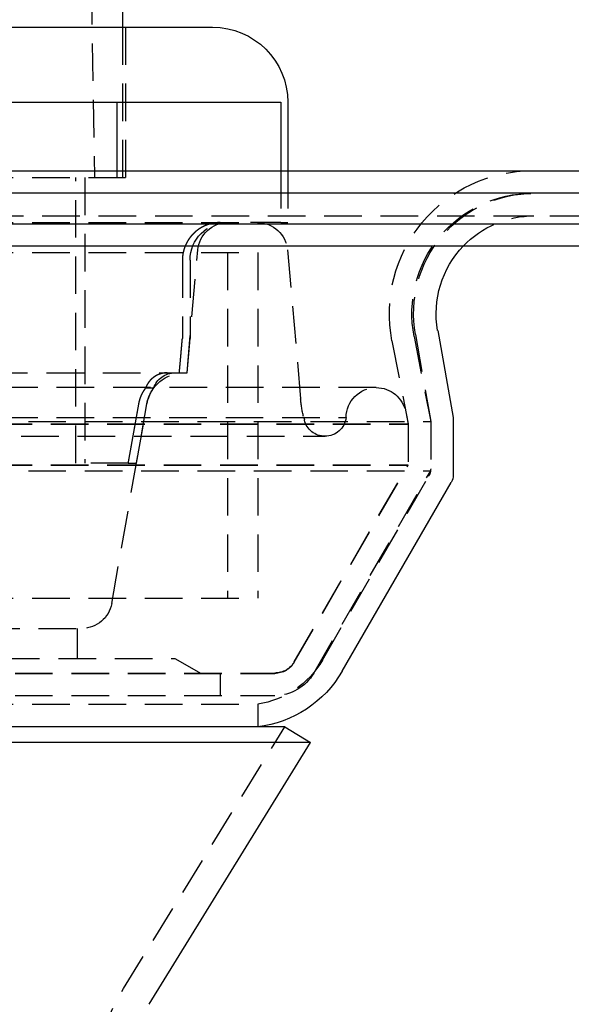
# Model space of a CAD drawing. Extents: x -250 to 250, y -550 to 528.
# Drawn here: x 44 to 81, y 323 to 388 of the extents above; entities that cross this region are included whole.
import ezdxf

# ---------------------------------------------------------------- set-up
doc = ezdxf.new("R2010")
doc.units = 0
doc.header["$LTSCALE"] = 10
doc.linetypes.add('VERDECKT', pattern=[0.375, 0.25, -0.125])
doc.layers.get('0').update_dxf_attribs({"linetype": 'CONTINUOUS'})
doc.layers.add('STEMPEL', color=3, linetype='CONTINUOUS')

# ---------------------------------------------------------------- blocks, each defined once
blk = doc.blocks.new('A$C3AD2FEC6')
at = {"color": 1, "linetype": 'VERDECKT', "extrusion": (0, 1, -2e-16)}
for p, q in [((46.9, 506.583), (49.15, 377.683)), ((51, 387.683), (51, 377.683)), ((51.2, 387.683), (51.2, 377.683)), ((50.648, 377.683), (50.648, 378.129)), ((61.545, 378.129), (61.545, 374.683)), ((62, 378.129), (62, 374.683)), ((7.5, 377.683), (50.446, 377.683)), ((47.917, 358.683), (47.917, 377.683)), ((48.5, 377.683), (48.5, 358.683)), ((50.446, 377.683), (50.648, 377.683)), ((50.648, 377.683), (51.2, 377.683)), ((-126.828, 375.129), (126.828, 375.129)), ((7.5, 374.683), (59.522, 374.683)), ((61.545, 374.683), (59.522, 374.683)), ((61.545, 374.683), (62, 374.683)), ((55.3, 364.683), (56.015, 372.857)), ((61.985, 372.857), (62.851, 362.958)), ((-60, 372.683), (60, 372.683)), ((-60, 372.683), (60, 372.683)), ((54.991, 372.183), (54.991, 366.968)), ((55.5, 372.183), (55.5, 366.968)), ((58, 372.683), (58, 349.683)), ((58, 372.683), (58, 349.683)), ((60, 372.683), (60, 349.683)), ((60, 372.683), (60, 349.683)), ((55.3, 364.683), (55.5, 366.968)), ((70.399, 367.103), (71.5, 361.436)), ((70.488, 367.24), (71.485, 361.584)), ((68.926, 366.816), (70, 361.292)), ((-55.3, 364.683), (55.3, 364.683)), ((54.789, 364.683), (55.3, 364.683)), ((67.878, 363.7), (-67.878, 363.7)), ((53.078, 363.659), (52.545, 363.659)), ((50.291, 349.336), (52.633, 362.617)), ((51.94, 358.683), (52.633, 362.617)), ((-65.878, 361.706), (65.878, 361.706)), ((63.046, 361.767), (63.1, 361.546)), ((69.841, 362.081), (70, 361.264)), ((-71.5, 361.436), (71.5, 361.436)), ((-70, 361.292), (70, 361.292)), ((-70, 361.264), (70, 361.264)), ((70, 361.292), (70, 358.567)), ((70, 361.264), (70, 358.539)), ((71.5, 361.436), (71.5, 358.165)), ((71.5, 361.41), (71.5, 358.299)), ((-64.474, 360.465), (64.474, 360.465)), ((-70, 358.567), (70, 358.567)), ((-70, 358.539), (70, 358.539)), ((51.395, 358.683), (47.917, 358.683)), ((51.395, 358.683), (51.94, 358.683)), ((62.433, 345.46), (70, 358.567)), ((62.433, 345.433), (70, 358.539)), ((-71.5, 358.165), (71.5, 358.165)), ((63.732, 344.71), (71.5, 358.165)), ((64.309, 345.576), (71.366, 357.799)), ((-60, 349.683), (60, 349.683)), ((-60, 349.683), (60, 349.683)), ((-48.322, 347.683), (48.322, 347.683)), ((48, 347.683), (48, 345.683)), ((-54.5, 345.683), (54.5, 345.683)), ((54.5, 345.683), (56.232, 344.683)), ((-61.134, 344.71), (61.134, 344.71)), ((-61.134, 344.683), (61.134, 344.683)), ((57.5, 344.71), (57.5, 343.21)), ((-61.134, 343.21), (61.134, 343.21)), ((-60, 342.642), (60, 342.642)), ((60, 342.642), (60, 341.129)), ((51.078, 323.717), (61.799, 341.129))]:
    blk.add_line(p, q, dxfattribs=at)
at = {"color": 3, "linetype": 'CONTINUOUS', "extrusion": (0, 1, -2e-16)}
for p, q in [((51, 391.683), (51, 387.683)), ((-57, 387.683), (57, 387.683)), ((7.5, 382.683), (61.545, 382.683)), ((50.648, 378.129), (50.648, 382.683)), ((61.545, 382.683), (61.545, 378.129)), ((62, 382.683), (62, 378.129)), ((-250, 378.129), (250, 378.129)), ((250, 376.629), (-250, 376.629)), ((-137.5, 374.601), (137.5, 374.601)), ((-137.214, 373.129), (137.214, 373.129)), ((71.965, 367.5), (72.985, 361.715)), ((73, 361.541), (73, 357.897)), ((65.608, 344.826), (72.866, 357.397)), ((61.799, 341.129), (-61.799, 341.129)), ((61.799, 341.129), (63.502, 340.08)), ((63.502, 340.08), (-63.502, 340.08)), ((52.781, 322.669), (63.502, 340.08))]:
    blk.add_line(p, q, dxfattribs=at)
at = {"color": 1}
for points in [[(57.513, 374.683, 0), (57.507, 374.683, 0), (57.5, 374.683, 0), (57.494, 374.683, 0), (57.487, 374.683, 0), (57.48, 374.683, 0), (57.474, 374.683, 0), (57.467, 374.682, 0), (57.461, 374.682, 0), (57.454, 374.682, 0), (57.448, 374.682, 0), (57.441, 374.682, 0), (57.434, 374.682, 0), (57.428, 374.681, 0), (57.421, 374.681, 0), (57.414, 374.681, 0), (57.408, 374.681, 0), (57.401, 374.68, 0), (57.394, 374.68, 0), (57.388, 374.68, 0), (57.381, 374.679, 0), (57.374, 374.679, 0), (57.367, 374.679, 0), (57.361, 374.678, 0), (57.354, 374.678, 0), (57.347, 374.677, 0), (57.34, 374.677, 0), (57.333, 374.676, 0), (57.327, 374.676, 0), (57.32, 374.675, 0), (57.313, 374.675, 0), (57.306, 374.674, 0), (57.299, 374.674, 0), (57.292, 374.673, 0), (57.285, 374.672, 0), (57.279, 374.672, 0), (57.272, 374.671, 0), (57.265, 374.671, 0), (57.258, 374.67, 0), (57.251, 374.669, 0), (57.244, 374.668, 0), (57.237, 374.668, 0), (57.23, 374.667, 0), (57.224, 374.666, 0), (57.217, 374.665, 0), (57.21, 374.665, 0), (57.203, 374.664, 0), (57.196, 374.663, 0), (57.189, 374.662, 0), (57.182, 374.661, 0), (57.175, 374.66, 0), (57.168, 374.659, 0), (57.161, 374.658, 0), (57.154, 374.657, 0), (57.147, 374.656, 0), (57.14, 374.655, 0), (57.133, 374.654, 0), (57.126, 374.653, 0), (57.119, 374.652, 0), (57.112, 374.651, 0), (57.105, 374.65, 0), (57.099, 374.649, 0), (57.092, 374.648, 0), (57.085, 374.646, 0), (57.078, 374.645, 0), (57.071, 374.644, 0), (57.064, 374.643, 0), (57.057, 374.642, 0), (57.05, 374.64, 0), (57.043, 374.639, 0), (57.036, 374.638, 0), (57.029, 374.636, 0), (57.022, 374.635, 0), (57.015, 374.634, 0), (57.008, 374.632, 0), (57.002, 374.631, 0), (56.995, 374.629, 0), (56.988, 374.628, 0), (56.981, 374.626, 0), (56.974, 374.625, 0), (56.967, 374.623, 0), (56.96, 374.622, 0), (56.953, 374.62, 0), (56.947, 374.619, 0), (56.94, 374.617, 0), (56.933, 374.616, 0), (56.926, 374.614, 0), (56.919, 374.612, 0), (56.912, 374.611, 0), (56.905, 374.609, 0), (56.899, 374.607, 0), (56.892, 374.606, 0), (56.885, 374.604, 0), (56.878, 374.602, 0), (56.871, 374.6, 0), (56.865, 374.599, 0), (56.858, 374.597, 0), (56.851, 374.595, 0), (56.844, 374.593, 0), (56.838, 374.591, 0), (56.831, 374.589, 0), (56.824, 374.588, 0), (56.818, 374.586, 0), (56.811, 374.584, 0), (56.804, 374.582, 0), (56.798, 374.58, 0), (56.791, 374.578, 0), (56.784, 374.576, 0), (56.778, 374.574, 0), (56.771, 374.572, 0), (56.764, 374.57, 0), (56.758, 374.568, 0), (56.751, 374.566, 0), (56.745, 374.564, 0), (56.738, 374.562, 0), (56.732, 374.56, 0), (56.725, 374.557, 0), (56.719, 374.555, 0), (56.712, 374.553, 0), (56.706, 374.551, 0), (56.699, 374.549, 0), (56.693, 374.547, 0), (56.686, 374.545, 0), (56.68, 374.542, 0), (56.674, 374.54, 0), (56.667, 374.538, 0), (56.661, 374.536, 0), (56.654, 374.533, 0), (56.648, 374.531, 0), (56.642, 374.529, 0), (56.636, 374.526, 0), (56.629, 374.524, 0), (56.623, 374.522, 0), (56.617, 374.52, 0), (56.611, 374.517, 0), (56.604, 374.515, 0), (56.598, 374.512, 0), (56.592, 374.51, 0), (56.586, 374.508, 0), (56.58, 374.505, 0), (56.574, 374.503, 0), (56.568, 374.5, 0), (56.562, 374.498, 0), (56.556, 374.496, 0), (56.55, 374.493, 0), (56.544, 374.491, 0), (56.538, 374.488, 0), (56.532, 374.486, 0), (56.526, 374.483, 0), (56.52, 374.481, 0), (56.514, 374.478, 0), (56.508, 374.475, 0), (56.502, 374.473, 0), (56.495, 374.47, 0), (56.489, 374.468, 0), (56.483, 374.465, 0), (56.477, 374.462, 0), (56.471, 374.459, 0), (56.465, 374.457, 0), (56.459, 374.454, 0), (56.453, 374.451, 0), (56.447, 374.448, 0), (56.441, 374.446, 0), (56.435, 374.443, 0), (56.429, 374.44, 0), (56.423, 374.437, 0), (56.417, 374.434, 0), (56.41, 374.431, 0), (56.404, 374.428, 0), (56.398, 374.425, 0), (56.392, 374.422, 0), (56.386, 374.419, 0), (56.38, 374.416, 0), (56.374, 374.413, 0), (56.368, 374.41, 0), (56.362, 374.407, 0), (56.355, 374.404, 0), (56.349, 374.401, 0), (56.343, 374.397, 0), (56.337, 374.394, 0), (56.331, 374.391, 0), (56.325, 374.388, 0), (56.319, 374.384, 0), (56.313, 374.381, 0), (56.307, 374.378, 0), (56.3, 374.375, 0), (56.294, 374.371, 0), (56.288, 374.368, 0), (56.282, 374.365, 0), (56.276, 374.361, 0), (56.27, 374.358, 0), (56.264, 374.354, 0), (56.258, 374.351, 0), (56.252, 374.348, 0), (56.246, 374.344, 0), (56.24, 374.341, 0), (56.234, 374.337, 0), (56.228, 374.333, 0), (56.222, 374.33, 0), (56.215, 374.326, 0), (56.209, 374.323, 0), (56.203, 374.319, 0), (56.197, 374.316, 0), (56.191, 374.312, 0), (56.185, 374.308, 0), (56.179, 374.305, 0), (56.173, 374.301, 0), (56.167, 374.297, 0), (56.161, 374.293, 0), (56.156, 374.29, 0), (56.15, 374.286, 0), (56.144, 374.282, 0), (56.138, 374.278, 0), (56.132, 374.274, 0), (56.126, 374.271, 0), (56.12, 374.267, 0), (56.114, 374.263, 0), (56.108, 374.259, 0), (56.102, 374.255, 0), (56.096, 374.251, 0), (56.091, 374.247, 0), (56.085, 374.243, 0), (56.079, 374.239, 0), (56.073, 374.235, 0), (56.067, 374.231, 0), (56.062, 374.227, 0), (56.056, 374.223, 0), (56.05, 374.219, 0), (56.044, 374.215, 0), (56.039, 374.211, 0), (56.033, 374.207, 0), (56.027, 374.203, 0), (56.022, 374.199, 0), (56.016, 374.194, 0), (56.01, 374.19, 0), (56.005, 374.186, 0), (55.999, 374.182, 0), (55.993, 374.178, 0), (55.988, 374.173, 0), (55.982, 374.169, 0), (55.977, 374.165, 0), (55.971, 374.161, 0), (55.965, 374.157, 0), (55.96, 374.152, 0), (55.954, 374.148, 0), (55.949, 374.144, 0), (55.944, 374.139, 0), (55.938, 374.135, 0), (55.933, 374.131, 0), (55.927, 374.126, 0), (55.922, 374.122, 0), (55.916, 374.118, 0), (55.911, 374.113, 0), (55.906, 374.109, 0), (55.9, 374.105, 0), (55.895, 374.1, 0), (55.89, 374.096, 0), (55.884, 374.091, 0), (55.879, 374.087, 0), (55.874, 374.082, 0), (55.869, 374.078, 0), (55.864, 374.074, 0), (55.858, 374.069, 0), (55.853, 374.065, 0), (55.848, 374.06, 0), (55.843, 374.056, 0), (55.838, 374.051, 0), (55.833, 374.047, 0), (55.828, 374.042, 0), (55.823, 374.038, 0), (55.818, 374.033, 0), (55.813, 374.029, 0), (55.808, 374.024, 0), (55.803, 374.02, 0), (55.798, 374.015, 0), (55.793, 374.011, 0), (55.788, 374.006, 0), (55.783, 374.002, 0), (55.778, 373.997, 0), (55.773, 373.993, 0), (55.769, 373.988, 0), (55.764, 373.984, 0), (55.759, 373.979, 0), (55.754, 373.974, 0), (55.749, 373.97, 0), (55.745, 373.965, 0), (55.74, 373.961, 0), (55.736, 373.956, 0), (55.731, 373.952, 0), (55.726, 373.947, 0), (55.722, 373.943, 0), (55.717, 373.938, 0), (55.713, 373.933, 0), (55.708, 373.929, 0), (55.703, 373.924, 0), (55.699, 373.919, 0), (55.694, 373.915, 0), (55.69, 373.91, 0), (55.685, 373.905, 0), (55.681, 373.9, 0), (55.676, 373.895, 0), (55.671, 373.891, 0), (55.667, 373.886, 0), (55.662, 373.881, 0), (55.658, 373.876, 0), (55.653, 373.871, 0), (55.649, 373.866, 0), (55.644, 373.861, 0), (55.64, 373.856, 0), (55.635, 373.851, 0), (55.63, 373.846, 0), (55.626, 373.841, 0), (55.621, 373.836, 0), (55.617, 373.831, 0), (55.612, 373.826, 0), (55.608, 373.821, 0), (55.603, 373.816, 0), (55.599, 373.81, 0), (55.595, 373.805, 0), (55.59, 373.8, 0), (55.586, 373.795, 0), (55.581, 373.79, 0), (55.577, 373.784, 0), (55.572, 373.779, 0), (55.568, 373.774, 0), (55.563, 373.768, 0), (55.559, 373.763, 0), (55.555, 373.758, 0), (55.55, 373.752, 0), (55.546, 373.747, 0), (55.542, 373.742, 0), (55.537, 373.736, 0), (55.533, 373.731, 0), (55.529, 373.725, 0), (55.524, 373.72, 0), (55.52, 373.714, 0), (55.516, 373.709, 0), (55.511, 373.703, 0), (55.507, 373.698, 0), (55.503, 373.692, 0), (55.499, 373.687, 0), (55.494, 373.681, 0), (55.49, 373.676, 0), (55.486, 373.67, 0), (55.482, 373.664, 0), (55.477, 373.659, 0), (55.473, 373.653, 0), (55.469, 373.647, 0), (55.465, 373.642, 0), (55.461, 373.636, 0), (55.457, 373.63, 0), (55.453, 373.625, 0), (55.449, 373.619, 0), (55.445, 373.613, 0), (55.441, 373.607, 0), (55.437, 373.601, 0), (55.432, 373.596, 0), (55.428, 373.59, 0), (55.425, 373.584, 0), (55.42, 373.578, 0), (55.416, 373.572, 0), (55.413, 373.567, 0), (55.409, 373.561, 0), (55.405, 373.555, 0), (55.401, 373.549, 0), (55.397, 373.543, 0), (55.393, 373.537, 0), (55.389, 373.531, 0), (55.386, 373.525, 0), (55.382, 373.519, 0), (55.378, 373.513, 0), (55.374, 373.507, 0), (55.37, 373.501, 0), (55.367, 373.496, 0), (55.363, 373.49, 0), (55.359, 373.484, 0), (55.356, 373.478, 0), (55.352, 373.472, 0), (55.348, 373.466, 0), (55.345, 373.46, 0), (55.341, 373.453, 0), (55.338, 373.447, 0), (55.334, 373.441, 0), (55.331, 373.435, 0), (55.327, 373.429, 0), (55.324, 373.423, 0), (55.32, 373.417, 0), (55.317, 373.411, 0), (55.313, 373.405, 0), (55.31, 373.399, 0), (55.306, 373.393, 0), (55.303, 373.387, 0), (55.3, 373.381, 0), (55.296, 373.375, 0), (55.293, 373.369, 0), (55.29, 373.363, 0), (55.286, 373.356, 0), (55.283, 373.35, 0), (55.28, 373.344, 0), (55.277, 373.338, 0), (55.273, 373.332, 0), (55.27, 373.326, 0), (55.267, 373.32, 0), (55.264, 373.314, 0), (55.261, 373.308, 0), (55.258, 373.302, 0), (55.255, 373.295, 0), (55.252, 373.289, 0), (55.249, 373.283, 0), (55.246, 373.277, 0), (55.243, 373.271, 0), (55.24, 373.265, 0), (55.237, 373.259, 0), (55.234, 373.253, 0), (55.231, 373.247, 0), (55.228, 373.241, 0), (55.225, 373.235, 0), (55.222, 373.229, 0), (55.219, 373.223, 0), (55.217, 373.216, 0), (55.214, 373.21, 0), (55.211, 373.204, 0), (55.209, 373.198, 0), (55.206, 373.192, 0), (55.203, 373.186, 0), (55.2, 373.18, 0), (55.198, 373.174, 0), (55.195, 373.168, 0), (55.193, 373.162, 0), (55.19, 373.156, 0), (55.187, 373.15, 0), (55.185, 373.144, 0), (55.182, 373.138, 0), (55.18, 373.132, 0), (55.178, 373.126, 0), (55.175, 373.12, 0), (55.172, 373.114, 0), (55.17, 373.108, 0), (55.168, 373.102, 0), (55.165, 373.096, 0), (55.163, 373.09, 0), (55.16, 373.084, 0), (55.158, 373.077, 0), (55.156, 373.071, 0), (55.153, 373.065, 0), (55.151, 373.059, 0), (55.149, 373.053, 0), (55.146, 373.046, 0), (55.144, 373.04, 0), (55.142, 373.034, 0), (55.139, 373.027, 0), (55.137, 373.021, 0), (55.135, 373.015, 0), (55.133, 373.008, 0), (55.13, 373.002, 0), (55.128, 372.996, 0), (55.126, 372.989, 0), (55.124, 372.983, 0), (55.121, 372.976, 0), (55.119, 372.97, 0), (55.117, 372.963, 0), (55.115, 372.957, 0), (55.113, 372.95, 0), (55.111, 372.944, 0), (55.109, 372.937, 0), (55.107, 372.931, 0), (55.105, 372.924, 0), (55.102, 372.918, 0), (55.1, 372.911, 0), (55.099, 372.904, 0), (55.096, 372.898, 0), (55.094, 372.891, 0), (55.093, 372.884, 0), (55.09, 372.878, 0), (55.089, 372.871, 0), (55.087, 372.864, 0), (55.085, 372.858, 0), (55.083, 372.851, 0), (55.081, 372.844, 0), (55.079, 372.838, 0), (55.077, 372.831, 0), (55.075, 372.824, 0), (55.074, 372.817, 0), (55.072, 372.811, 0), (55.07, 372.804, 0), (55.068, 372.797, 0), (55.067, 372.79, 0), (55.065, 372.783, 0), (55.063, 372.777, 0), (55.062, 372.77, 0), (55.06, 372.763, 0), (55.058, 372.756, 0), (55.057, 372.749, 0), (55.055, 372.742, 0), (55.053, 372.736, 0), (55.052, 372.729, 0), (55.05, 372.722, 0), (55.049, 372.715, 0), (55.047, 372.708, 0), (55.046, 372.701, 0), (55.044, 372.694, 0), (55.043, 372.687, 0), (55.041, 372.68, 0), (55.04, 372.674, 0), (55.039, 372.667, 0), (55.037, 372.66, 0), (55.036, 372.653, 0), (55.035, 372.646, 0), (55.033, 372.639, 0), (55.032, 372.632, 0), (55.031, 372.625, 0), (55.029, 372.618, 0), (55.028, 372.611, 0), (55.027, 372.604, 0), (55.026, 372.597, 0), (55.025, 372.59, 0), (55.024, 372.583, 0), (55.023, 372.576, 0), (55.021, 372.57, 0), (55.02, 372.563, 0), (55.019, 372.556, 0), (55.018, 372.549, 0), (55.017, 372.542, 0), (55.016, 372.535, 0), (55.015, 372.528, 0), (55.014, 372.521, 0), (55.013, 372.514, 0), (55.012, 372.507, 0), (55.011, 372.5, 0), (55.011, 372.493, 0), (55.01, 372.486, 0), (55.009, 372.479, 0), (55.008, 372.472, 0), (55.007, 372.466, 0), (55.007, 372.459, 0), (55.006, 372.452, 0), (55.005, 372.445, 0), (55.004, 372.438, 0), (55.004, 372.431, 0), (55.003, 372.424, 0), (55.002, 372.417, 0), (55.002, 372.41, 0), (55.001, 372.404, 0), (55, 372.397, 0), (55, 372.39, 0), (54.999, 372.383, 0), (54.999, 372.376, 0), (54.998, 372.369, 0), (54.998, 372.363, 0), (54.997, 372.356, 0), (54.997, 372.349, 0), (54.996, 372.342, 0), (54.996, 372.335, 0), (54.995, 372.329, 0), (54.995, 372.322, 0), (54.995, 372.315, 0), (54.994, 372.308, 0), (54.994, 372.302, 0), (54.993, 372.295, 0), (54.993, 372.288, 0), (54.993, 372.282, 0), (54.993, 372.275, 0), (54.992, 372.268, 0), (54.992, 372.262, 0), (54.992, 372.255, 0), (54.992, 372.248, 0), (54.992, 372.242, 0), (54.992, 372.235, 0), (54.991, 372.228, 0), (54.991, 372.222, 0), (54.991, 372.215, 0), (54.991, 372.209, 0), (54.991, 372.202, 0), (54.991, 372.196, 0), (54.991, 372.189, 0), (54.991, 372.183, 0)], [(54.789, 364.683, 0), (54.791, 364.707, 0), (54.793, 364.731, 0), (54.795, 364.755, 0), (54.798, 364.779, 0), (54.8, 364.803, 0), (54.802, 364.827, 0), (54.804, 364.851, 0), (54.806, 364.875, 0), (54.808, 364.899, 0), (54.81, 364.923, 0), (54.812, 364.947, 0), (54.815, 364.971, 0), (54.817, 364.995, 0), (54.819, 365.019, 0), (54.821, 365.043, 0), (54.823, 365.067, 0), (54.825, 365.091, 0), (54.827, 365.115, 0), (54.829, 365.139, 0), (54.832, 365.163, 0), (54.834, 365.187, 0), (54.836, 365.211, 0), (54.838, 365.235, 0), (54.84, 365.259, 0), (54.842, 365.283, 0), (54.844, 365.307, 0), (54.846, 365.331, 0), (54.849, 365.355, 0), (54.851, 365.379, 0), (54.853, 365.403, 0), (54.855, 365.428, 0), (54.857, 365.452, 0), (54.859, 365.476, 0), (54.861, 365.5, 0), (54.863, 365.524, 0), (54.865, 365.548, 0), (54.868, 365.572, 0), (54.87, 365.596, 0), (54.872, 365.62, 0), (54.874, 365.644, 0), (54.876, 365.668, 0), (54.878, 365.692, 0), (54.88, 365.716, 0), (54.883, 365.74, 0), (54.885, 365.764, 0), (54.887, 365.788, 0), (54.889, 365.812, 0), (54.891, 365.836, 0), (54.893, 365.86, 0), (54.895, 365.884, 0), (54.897, 365.908, 0), (54.9, 365.933, 0), (54.902, 365.957, 0), (54.904, 365.981, 0), (54.906, 366.005, 0), (54.908, 366.029, 0), (54.91, 366.053, 0), (54.912, 366.077, 0), (54.914, 366.101, 0), (54.916, 366.125, 0), (54.919, 366.149, 0), (54.921, 366.173, 0), (54.923, 366.197, 0), (54.925, 366.221, 0), (54.927, 366.245, 0), (54.929, 366.269, 0), (54.931, 366.293, 0), (54.934, 366.318, 0), (54.936, 366.342, 0), (54.938, 366.366, 0), (54.94, 366.39, 0), (54.942, 366.414, 0), (54.944, 366.438, 0), (54.946, 366.462, 0), (54.948, 366.486, 0), (54.95, 366.51, 0), (54.953, 366.534, 0), (54.955, 366.558, 0), (54.957, 366.582, 0), (54.959, 366.606, 0), (54.961, 366.631, 0), (54.963, 366.655, 0), (54.965, 366.679, 0), (54.968, 366.703, 0), (54.97, 366.727, 0), (54.972, 366.751, 0), (54.974, 366.775, 0), (54.976, 366.799, 0), (54.978, 366.823, 0), (54.98, 366.847, 0), (54.982, 366.871, 0), (54.984, 366.896, 0), (54.987, 366.92, 0), (54.989, 366.944, 0), (54.991, 366.968, 0)], [(53.981, 364.683, 0), (53.978, 364.683, 0), (53.974, 364.683, 0), (53.971, 364.683, 0), (53.968, 364.683, 0), (53.964, 364.683, 0), (53.961, 364.683, 0), (53.957, 364.683, 0), (53.953, 364.683, 0), (53.95, 364.682, 0), (53.946, 364.682, 0), (53.943, 364.682, 0), (53.939, 364.682, 0), (53.936, 364.682, 0), (53.932, 364.682, 0), (53.928, 364.682, 0), (53.925, 364.682, 0), (53.921, 364.682, 0), (53.918, 364.681, 0), (53.914, 364.681, 0), (53.91, 364.681, 0), (53.907, 364.681, 0), (53.903, 364.681, 0), (53.9, 364.681, 0), (53.896, 364.68, 0), (53.892, 364.68, 0), (53.889, 364.68, 0), (53.885, 364.68, 0), (53.881, 364.679, 0), (53.878, 364.679, 0), (53.874, 364.679, 0), (53.87, 364.679, 0), (53.867, 364.678, 0), (53.863, 364.678, 0), (53.859, 364.678, 0), (53.856, 364.678, 0), (53.852, 364.677, 0), (53.848, 364.677, 0), (53.845, 364.677, 0), (53.841, 364.676, 0), (53.837, 364.676, 0), (53.834, 364.676, 0), (53.83, 364.675, 0), (53.826, 364.675, 0), (53.822, 364.674, 0), (53.819, 364.674, 0), (53.815, 364.674, 0), (53.811, 364.673, 0), (53.807, 364.673, 0), (53.804, 364.672, 0), (53.8, 364.672, 0), (53.796, 364.671, 0), (53.793, 364.671, 0), (53.789, 364.671, 0), (53.785, 364.67, 0), (53.781, 364.67, 0), (53.778, 364.669, 0), (53.774, 364.669, 0), (53.77, 364.668, 0), (53.767, 364.668, 0), (53.763, 364.667, 0), (53.759, 364.667, 0), (53.755, 364.666, 0), (53.752, 364.665, 0), (53.748, 364.665, 0), (53.744, 364.664, 0), (53.74, 364.664, 0), (53.737, 364.663, 0), (53.733, 364.662, 0), (53.729, 364.662, 0), (53.725, 364.661, 0), (53.722, 364.661, 0), (53.718, 364.66, 0), (53.714, 364.659, 0), (53.71, 364.659, 0), (53.707, 364.658, 0), (53.703, 364.657, 0), (53.699, 364.657, 0), (53.696, 364.656, 0), (53.692, 364.655, 0), (53.688, 364.654, 0), (53.684, 364.654, 0), (53.681, 364.653, 0), (53.677, 364.652, 0), (53.673, 364.651, 0), (53.669, 364.651, 0), (53.666, 364.65, 0), (53.662, 364.649, 0), (53.658, 364.648, 0), (53.655, 364.647, 0), (53.651, 364.647, 0), (53.647, 364.646, 0), (53.644, 364.645, 0), (53.64, 364.644, 0), (53.636, 364.643, 0), (53.632, 364.642, 0), (53.629, 364.642, 0), (53.625, 364.641, 0), (53.621, 364.64, 0), (53.618, 364.639, 0), (53.614, 364.638, 0), (53.61, 364.637, 0), (53.607, 364.636, 0), (53.603, 364.635, 0), (53.599, 364.634, 0), (53.596, 364.633, 0), (53.592, 364.632, 0), (53.589, 364.631, 0), (53.585, 364.63, 0), (53.581, 364.629, 0), (53.578, 364.628, 0), (53.574, 364.627, 0), (53.57, 364.626, 0), (53.567, 364.625, 0), (53.563, 364.624, 0), (53.56, 364.623, 0), (53.556, 364.622, 0), (53.552, 364.621, 0), (53.549, 364.62, 0), (53.545, 364.619, 0), (53.542, 364.618, 0), (53.538, 364.617, 0), (53.535, 364.616, 0), (53.531, 364.615, 0), (53.528, 364.614, 0), (53.524, 364.613, 0), (53.52, 364.612, 0), (53.517, 364.61, 0), (53.513, 364.609, 0), (53.51, 364.608, 0), (53.506, 364.607, 0), (53.503, 364.606, 0), (53.499, 364.605, 0), (53.496, 364.604, 0), (53.492, 364.602, 0), (53.489, 364.601, 0), (53.486, 364.6, 0), (53.482, 364.599, 0), (53.479, 364.598, 0), (53.475, 364.596, 0), (53.472, 364.595, 0), (53.468, 364.594, 0), (53.465, 364.593, 0), (53.462, 364.592, 0), (53.458, 364.59, 0), (53.455, 364.589, 0), (53.451, 364.588, 0), (53.448, 364.587, 0), (53.445, 364.585, 0), (53.441, 364.584, 0), (53.438, 364.583, 0), (53.435, 364.582, 0), (53.431, 364.58, 0), (53.428, 364.579, 0), (53.425, 364.578, 0), (53.421, 364.576, 0), (53.418, 364.575, 0), (53.415, 364.574, 0), (53.412, 364.573, 0), (53.408, 364.571, 0), (53.405, 364.57, 0), (53.402, 364.569, 0), (53.399, 364.567, 0), (53.395, 364.566, 0), (53.392, 364.565, 0), (53.389, 364.563, 0), (53.386, 364.562, 0), (53.383, 364.561, 0), (53.379, 364.559, 0), (53.376, 364.558, 0), (53.373, 364.556, 0), (53.37, 364.555, 0), (53.366, 364.553, 0), (53.363, 364.552, 0), (53.36, 364.551, 0), (53.356, 364.549, 0), (53.353, 364.548, 0), (53.35, 364.546, 0), (53.347, 364.545, 0), (53.343, 364.543, 0), (53.34, 364.542, 0), (53.337, 364.54, 0), (53.334, 364.539, 0), (53.33, 364.537, 0), (53.327, 364.535, 0), (53.324, 364.534, 0), (53.321, 364.532, 0), (53.317, 364.531, 0), (53.314, 364.529, 0), (53.311, 364.528, 0), (53.307, 364.526, 0), (53.304, 364.524, 0), (53.301, 364.523, 0), (53.297, 364.521, 0), (53.294, 364.519, 0), (53.291, 364.518, 0), (53.288, 364.516, 0), (53.284, 364.514, 0), (53.281, 364.513, 0), (53.278, 364.511, 0), (53.274, 364.509, 0), (53.271, 364.508, 0), (53.268, 364.506, 0), (53.265, 364.504, 0), (53.261, 364.502, 0), (53.258, 364.501, 0), (53.255, 364.499, 0), (53.251, 364.497, 0), (53.248, 364.495, 0), (53.245, 364.493, 0), (53.242, 364.492, 0), (53.238, 364.49, 0), (53.235, 364.488, 0), (53.232, 364.486, 0), (53.228, 364.484, 0), (53.225, 364.482, 0), (53.222, 364.481, 0), (53.219, 364.479, 0), (53.215, 364.477, 0), (53.212, 364.475, 0), (53.209, 364.473, 0), (53.206, 364.471, 0), (53.202, 364.469, 0), (53.199, 364.467, 0), (53.196, 364.465, 0), (53.193, 364.463, 0), (53.189, 364.461, 0), (53.186, 364.459, 0), (53.183, 364.457, 0), (53.18, 364.455, 0), (53.176, 364.453, 0), (53.173, 364.451, 0), (53.17, 364.449, 0), (53.167, 364.447, 0), (53.164, 364.445, 0), (53.16, 364.443, 0), (53.157, 364.441, 0), (53.154, 364.439, 0), (53.151, 364.437, 0), (53.148, 364.435, 0), (53.145, 364.433, 0), (53.141, 364.431, 0), (53.138, 364.429, 0), (53.135, 364.427, 0), (53.132, 364.425, 0), (53.129, 364.423, 0), (53.126, 364.42, 0), (53.123, 364.418, 0), (53.119, 364.416, 0), (53.116, 364.414, 0), (53.113, 364.412, 0), (53.11, 364.41, 0), (53.107, 364.407, 0), (53.104, 364.405, 0), (53.101, 364.403, 0), (53.098, 364.401, 0), (53.094, 364.399, 0), (53.091, 364.396, 0), (53.088, 364.394, 0), (53.085, 364.392, 0), (53.082, 364.39, 0), (53.079, 364.388, 0), (53.076, 364.385, 0), (53.073, 364.383, 0), (53.07, 364.381, 0), (53.067, 364.379, 0), (53.064, 364.376, 0), (53.061, 364.374, 0), (53.058, 364.372, 0), (53.055, 364.369, 0), (53.052, 364.367, 0), (53.049, 364.365, 0), (53.046, 364.363, 0), (53.043, 364.36, 0), (53.04, 364.358, 0), (53.037, 364.356, 0), (53.034, 364.353, 0), (53.032, 364.351, 0), (53.029, 364.349, 0), (53.026, 364.346, 0), (53.023, 364.344, 0), (53.02, 364.342, 0), (53.017, 364.339, 0), (53.014, 364.337, 0), (53.011, 364.335, 0), (53.008, 364.332, 0), (53.005, 364.33, 0), (53.003, 364.327, 0), (53, 364.325, 0), (52.997, 364.323, 0), (52.994, 364.32, 0), (52.991, 364.318, 0), (52.989, 364.316, 0), (52.986, 364.313, 0), (52.983, 364.311, 0), (52.98, 364.308, 0), (52.978, 364.306, 0), (52.975, 364.304, 0), (52.972, 364.301, 0), (52.969, 364.299, 0), (52.967, 364.296, 0), (52.964, 364.294, 0), (52.961, 364.291, 0), (52.959, 364.289, 0), (52.956, 364.287, 0), (52.953, 364.284, 0), (52.95, 364.282, 0), (52.948, 364.279, 0), (52.945, 364.277, 0), (52.943, 364.274, 0), (52.94, 364.272, 0), (52.937, 364.27, 0), (52.935, 364.267, 0), (52.932, 364.265, 0), (52.93, 364.262, 0), (52.927, 364.26, 0), (52.925, 364.257, 0), (52.922, 364.255, 0), (52.919, 364.252, 0), (52.917, 364.25, 0), (52.914, 364.247, 0), (52.912, 364.245, 0), (52.91, 364.243, 0), (52.907, 364.24, 0), (52.905, 364.238, 0), (52.902, 364.235, 0), (52.9, 364.233, 0), (52.897, 364.23, 0), (52.895, 364.228, 0), (52.892, 364.225, 0), (52.89, 364.223, 0), (52.887, 364.22, 0), (52.885, 364.218, 0), (52.882, 364.215, 0), (52.88, 364.212, 0), (52.877, 364.21, 0), (52.875, 364.207, 0), (52.873, 364.205, 0), (52.87, 364.202, 0), (52.868, 364.199, 0), (52.865, 364.197, 0), (52.863, 364.194, 0), (52.86, 364.191, 0), (52.858, 364.189, 0), (52.855, 364.186, 0), (52.853, 364.183, 0), (52.851, 364.181, 0), (52.848, 364.178, 0), (52.846, 364.175, 0), (52.843, 364.172, 0), (52.841, 364.17, 0), (52.839, 364.167, 0), (52.836, 364.164, 0), (52.834, 364.161, 0), (52.831, 364.159, 0), (52.829, 364.156, 0), (52.826, 364.153, 0), (52.824, 364.15, 0), (52.822, 364.147, 0), (52.819, 364.145, 0), (52.817, 364.142, 0), (52.815, 364.139, 0), (52.812, 364.136, 0), (52.81, 364.133, 0), (52.807, 364.13, 0), (52.805, 364.127, 0), (52.803, 364.125, 0), (52.8, 364.122, 0), (52.798, 364.119, 0), (52.796, 364.116, 0), (52.793, 364.113, 0), (52.791, 364.11, 0), (52.789, 364.107, 0), (52.786, 364.104, 0), (52.784, 364.101, 0), (52.782, 364.098, 0), (52.779, 364.095, 0), (52.777, 364.092, 0), (52.775, 364.089, 0), (52.772, 364.086, 0), (52.77, 364.083, 0), (52.768, 364.08, 0), (52.766, 364.077, 0), (52.763, 364.074, 0), (52.761, 364.071, 0), (52.759, 364.068, 0), (52.757, 364.065, 0), (52.754, 364.062, 0), (52.752, 364.059, 0), (52.75, 364.056, 0), (52.748, 364.053, 0), (52.745, 364.05, 0), (52.743, 364.047, 0), (52.741, 364.044, 0), (52.739, 364.041, 0), (52.737, 364.037, 0), (52.734, 364.034, 0), (52.732, 364.031, 0), (52.73, 364.028, 0), (52.728, 364.025, 0), (52.726, 364.022, 0), (52.724, 364.019, 0), (52.722, 364.016, 0), (52.719, 364.012, 0), (52.717, 364.009, 0), (52.715, 364.006, 0), (52.713, 364.003, 0), (52.711, 364, 0), (52.709, 363.997, 0), (52.707, 363.993, 0), (52.705, 363.99, 0), (52.703, 363.987, 0), (52.701, 363.984, 0), (52.699, 363.981, 0), (52.697, 363.977, 0), (52.695, 363.974, 0), (52.693, 363.971, 0), (52.691, 363.968, 0), (52.689, 363.965, 0), (52.687, 363.961, 0), (52.685, 363.958, 0), (52.683, 363.955, 0), (52.681, 363.952, 0), (52.679, 363.948, 0), (52.677, 363.945, 0), (52.675, 363.942, 0), (52.673, 363.939, 0), (52.671, 363.935, 0), (52.669, 363.932, 0), (52.667, 363.929, 0), (52.666, 363.926, 0), (52.664, 363.922, 0), (52.662, 363.919, 0), (52.66, 363.916, 0), (52.658, 363.913, 0), (52.656, 363.909, 0), (52.654, 363.906, 0), (52.653, 363.903, 0), (52.651, 363.9, 0), (52.649, 363.896, 0), (52.647, 363.893, 0), (52.646, 363.89, 0), (52.644, 363.886, 0), (52.642, 363.883, 0), (52.64, 363.88, 0), (52.639, 363.877, 0), (52.637, 363.873, 0), (52.635, 363.87, 0), (52.633, 363.867, 0), (52.632, 363.863, 0), (52.63, 363.86, 0), (52.628, 363.857, 0), (52.627, 363.854, 0), (52.625, 363.85, 0), (52.623, 363.847, 0), (52.622, 363.844, 0), (52.62, 363.841, 0), (52.619, 363.837, 0), (52.617, 363.834, 0), (52.615, 363.831, 0), (52.614, 363.827, 0), (52.612, 363.824, 0), (52.611, 363.821, 0), (52.609, 363.818, 0), (52.608, 363.814, 0), (52.606, 363.811, 0), (52.605, 363.808, 0), (52.603, 363.805, 0), (52.602, 363.801, 0), (52.6, 363.798, 0), (52.599, 363.795, 0), (52.597, 363.792, 0), (52.596, 363.788, 0), (52.594, 363.785, 0), (52.593, 363.782, 0), (52.591, 363.779, 0), (52.59, 363.775, 0), (52.589, 363.772, 0), (52.587, 363.769, 0), (52.586, 363.766, 0), (52.584, 363.762, 0), (52.583, 363.759, 0), (52.582, 363.756, 0), (52.58, 363.753, 0), (52.579, 363.75, 0), (52.578, 363.746, 0), (52.576, 363.743, 0), (52.575, 363.74, 0), (52.574, 363.737, 0), (52.572, 363.733, 0), (52.571, 363.73, 0), (52.57, 363.727, 0), (52.569, 363.723, 0), (52.567, 363.72, 0), (52.566, 363.717, 0), (52.565, 363.713, 0), (52.563, 363.71, 0), (52.562, 363.707, 0), (52.561, 363.703, 0), (52.559, 363.7, 0), (52.558, 363.697, 0), (52.557, 363.693, 0), (52.556, 363.69, 0), (52.555, 363.686, 0), (52.553, 363.683, 0), (52.552, 363.68, 0), (52.551, 363.676, 0), (52.55, 363.673, 0), (52.548, 363.669, 0), (52.547, 363.666, 0), (52.546, 363.662, 0), (52.545, 363.659, 0)], [(52.096, 362.617, 0), (52.097, 362.621, 0), (52.097, 362.624, 0), (52.098, 362.628, 0), (52.099, 362.631, 0), (52.099, 362.635, 0), (52.1, 362.639, 0), (52.101, 362.642, 0), (52.102, 362.646, 0), (52.102, 362.649, 0), (52.103, 362.653, 0), (52.104, 362.657, 0), (52.104, 362.66, 0), (52.105, 362.664, 0), (52.106, 362.667, 0), (52.106, 362.671, 0), (52.107, 362.675, 0), (52.108, 362.678, 0), (52.109, 362.682, 0), (52.109, 362.685, 0), (52.11, 362.689, 0), (52.111, 362.693, 0), (52.112, 362.696, 0), (52.112, 362.7, 0), (52.113, 362.703, 0), (52.114, 362.707, 0), (52.115, 362.711, 0), (52.116, 362.714, 0), (52.116, 362.718, 0), (52.117, 362.721, 0), (52.118, 362.725, 0), (52.119, 362.729, 0), (52.12, 362.732, 0), (52.12, 362.736, 0), (52.121, 362.739, 0), (52.122, 362.743, 0), (52.123, 362.746, 0), (52.124, 362.75, 0), (52.125, 362.754, 0), (52.125, 362.757, 0), (52.126, 362.761, 0), (52.127, 362.764, 0), (52.128, 362.768, 0), (52.129, 362.771, 0), (52.13, 362.775, 0), (52.131, 362.778, 0), (52.132, 362.782, 0), (52.132, 362.786, 0), (52.133, 362.789, 0), (52.134, 362.793, 0), (52.135, 362.796, 0), (52.136, 362.8, 0), (52.137, 362.803, 0), (52.138, 362.807, 0), (52.139, 362.81, 0), (52.14, 362.814, 0), (52.141, 362.817, 0), (52.142, 362.821, 0), (52.143, 362.824, 0), (52.144, 362.828, 0), (52.145, 362.831, 0), (52.145, 362.835, 0), (52.146, 362.838, 0), (52.147, 362.842, 0), (52.148, 362.845, 0), (52.149, 362.849, 0), (52.15, 362.852, 0), (52.151, 362.856, 0), (52.152, 362.859, 0), (52.153, 362.863, 0), (52.154, 362.866, 0), (52.155, 362.87, 0), (52.156, 362.873, 0), (52.157, 362.877, 0), (52.158, 362.88, 0), (52.159, 362.884, 0), (52.16, 362.887, 0), (52.161, 362.891, 0), (52.162, 362.894, 0), (52.163, 362.898, 0), (52.164, 362.901, 0), (52.166, 362.905, 0), (52.167, 362.908, 0), (52.168, 362.911, 0), (52.169, 362.915, 0), (52.17, 362.918, 0), (52.171, 362.922, 0), (52.172, 362.925, 0), (52.173, 362.929, 0), (52.174, 362.932, 0), (52.175, 362.935, 0), (52.176, 362.939, 0), (52.177, 362.942, 0), (52.178, 362.946, 0), (52.18, 362.949, 0), (52.181, 362.952, 0), (52.182, 362.956, 0), (52.183, 362.959, 0), (52.184, 362.963, 0), (52.185, 362.966, 0), (52.186, 362.969, 0), (52.187, 362.973, 0), (52.188, 362.976, 0), (52.19, 362.98, 0), (52.191, 362.983, 0), (52.192, 362.986, 0), (52.193, 362.99, 0), (52.194, 362.993, 0), (52.195, 362.996, 0), (52.197, 363, 0), (52.198, 363.003, 0), (52.199, 363.006, 0), (52.2, 363.01, 0), (52.201, 363.013, 0), (52.202, 363.016, 0), (52.204, 363.02, 0), (52.205, 363.023, 0), (52.206, 363.026, 0), (52.207, 363.029, 0), (52.208, 363.033, 0), (52.209, 363.036, 0), (52.211, 363.039, 0), (52.212, 363.043, 0), (52.213, 363.046, 0), (52.214, 363.049, 0), (52.216, 363.052, 0), (52.217, 363.056, 0), (52.218, 363.059, 0), (52.219, 363.062, 0), (52.221, 363.065, 0), (52.222, 363.069, 0), (52.223, 363.072, 0), (52.224, 363.075, 0), (52.225, 363.078, 0), (52.227, 363.081, 0), (52.228, 363.085, 0), (52.229, 363.088, 0), (52.23, 363.091, 0), (52.232, 363.094, 0), (52.233, 363.097, 0), (52.234, 363.101, 0), (52.236, 363.104, 0), (52.237, 363.107, 0), (52.238, 363.11, 0), (52.239, 363.113, 0), (52.241, 363.116, 0), (52.242, 363.12, 0), (52.243, 363.123, 0), (52.244, 363.126, 0), (52.246, 363.129, 0), (52.247, 363.132, 0), (52.248, 363.135, 0), (52.25, 363.138, 0), (52.251, 363.141, 0), (52.252, 363.145, 0), (52.254, 363.148, 0), (52.255, 363.151, 0), (52.256, 363.154, 0), (52.258, 363.157, 0), (52.259, 363.16, 0), (52.26, 363.163, 0), (52.261, 363.166, 0), (52.263, 363.17, 0), (52.264, 363.173, 0), (52.266, 363.176, 0), (52.267, 363.179, 0), (52.268, 363.182, 0), (52.27, 363.185, 0), (52.271, 363.188, 0), (52.273, 363.192, 0), (52.274, 363.195, 0), (52.275, 363.198, 0), (52.277, 363.201, 0), (52.278, 363.204, 0), (52.28, 363.207, 0), (52.281, 363.21, 0), (52.283, 363.214, 0), (52.284, 363.217, 0), (52.285, 363.22, 0), (52.287, 363.223, 0), (52.288, 363.226, 0), (52.29, 363.229, 0), (52.291, 363.233, 0), (52.293, 363.236, 0), (52.294, 363.239, 0), (52.296, 363.242, 0), (52.297, 363.245, 0), (52.299, 363.248, 0), (52.3, 363.252, 0), (52.302, 363.255, 0), (52.303, 363.258, 0), (52.305, 363.261, 0), (52.306, 363.264, 0), (52.308, 363.267, 0), (52.31, 363.271, 0), (52.311, 363.274, 0), (52.313, 363.277, 0), (52.314, 363.28, 0), (52.316, 363.283, 0), (52.317, 363.286, 0), (52.319, 363.29, 0), (52.321, 363.293, 0), (52.322, 363.296, 0), (52.324, 363.299, 0), (52.325, 363.302, 0), (52.327, 363.305, 0), (52.329, 363.309, 0), (52.33, 363.312, 0), (52.332, 363.315, 0), (52.334, 363.318, 0), (52.335, 363.321, 0), (52.337, 363.325, 0), (52.338, 363.328, 0), (52.34, 363.331, 0), (52.342, 363.334, 0), (52.343, 363.337, 0), (52.345, 363.34, 0), (52.347, 363.344, 0), (52.348, 363.347, 0), (52.35, 363.35, 0), (52.352, 363.353, 0), (52.353, 363.356, 0), (52.355, 363.359, 0), (52.357, 363.363, 0), (52.359, 363.366, 0), (52.36, 363.369, 0), (52.362, 363.372, 0), (52.364, 363.375, 0), (52.366, 363.378, 0), (52.367, 363.382, 0), (52.369, 363.385, 0), (52.371, 363.388, 0), (52.373, 363.391, 0), (52.374, 363.394, 0), (52.376, 363.397, 0), (52.378, 363.401, 0), (52.38, 363.404, 0), (52.382, 363.407, 0), (52.383, 363.41, 0), (52.385, 363.413, 0), (52.387, 363.416, 0), (52.389, 363.42, 0), (52.391, 363.423, 0), (52.392, 363.426, 0), (52.394, 363.429, 0), (52.396, 363.432, 0), (52.398, 363.435, 0), (52.4, 363.439, 0), (52.401, 363.442, 0), (52.403, 363.445, 0), (52.405, 363.448, 0), (52.407, 363.451, 0), (52.409, 363.454, 0), (52.411, 363.457, 0), (52.413, 363.461, 0), (52.415, 363.464, 0), (52.416, 363.467, 0), (52.418, 363.47, 0), (52.42, 363.473, 0), (52.422, 363.476, 0), (52.424, 363.479, 0), (52.426, 363.482, 0), (52.428, 363.486, 0), (52.43, 363.489, 0), (52.432, 363.492, 0), (52.434, 363.495, 0), (52.436, 363.498, 0), (52.438, 363.501, 0), (52.44, 363.504, 0), (52.441, 363.507, 0), (52.443, 363.51, 0), (52.445, 363.514, 0), (52.447, 363.517, 0), (52.449, 363.52, 0), (52.451, 363.523, 0), (52.453, 363.526, 0), (52.455, 363.529, 0), (52.457, 363.532, 0), (52.459, 363.535, 0), (52.461, 363.538, 0), (52.463, 363.541, 0), (52.465, 363.544, 0), (52.467, 363.547, 0), (52.469, 363.551, 0), (52.471, 363.554, 0), (52.473, 363.557, 0), (52.475, 363.56, 0), (52.477, 363.563, 0), (52.48, 363.566, 0), (52.481, 363.569, 0), (52.484, 363.572, 0), (52.486, 363.575, 0), (52.488, 363.578, 0), (52.49, 363.581, 0), (52.492, 363.584, 0), (52.494, 363.587, 0), (52.496, 363.59, 0), (52.498, 363.593, 0), (52.5, 363.596, 0), (52.502, 363.599, 0), (52.504, 363.602, 0), (52.506, 363.605, 0), (52.509, 363.608, 0), (52.511, 363.611, 0), (52.513, 363.614, 0), (52.515, 363.617, 0), (52.517, 363.62, 0), (52.519, 363.623, 0), (52.521, 363.626, 0), (52.523, 363.629, 0), (52.526, 363.632, 0), (52.528, 363.635, 0), (52.53, 363.638, 0), (52.532, 363.641, 0), (52.534, 363.644, 0), (52.536, 363.647, 0), (52.538, 363.65, 0), (52.541, 363.653, 0), (52.543, 363.656, 0), (52.545, 363.659, 0)], [(51.395, 358.683, 0), (51.403, 358.724, 0), (51.41, 358.765, 0), (51.417, 358.806, 0), (51.425, 358.847, 0), (51.432, 358.889, 0), (51.439, 358.93, 0), (51.447, 358.971, 0), (51.454, 359.012, 0), (51.461, 359.053, 0), (51.469, 359.094, 0), (51.476, 359.136, 0), (51.483, 359.177, 0), (51.491, 359.218, 0), (51.498, 359.259, 0), (51.505, 359.3, 0), (51.513, 359.342, 0), (51.52, 359.383, 0), (51.527, 359.424, 0), (51.535, 359.465, 0), (51.542, 359.507, 0), (51.549, 359.548, 0), (51.557, 359.589, 0), (51.564, 359.63, 0), (51.572, 359.672, 0), (51.579, 359.713, 0), (51.586, 359.754, 0), (51.593, 359.796, 0), (51.601, 359.837, 0), (51.608, 359.878, 0), (51.616, 359.919, 0), (51.623, 359.961, 0), (51.63, 360.002, 0), (51.638, 360.043, 0), (51.645, 360.085, 0), (51.652, 360.126, 0), (51.66, 360.167, 0), (51.667, 360.209, 0), (51.675, 360.25, 0), (51.682, 360.291, 0), (51.689, 360.333, 0), (51.697, 360.374, 0), (51.704, 360.416, 0), (51.711, 360.457, 0), (51.719, 360.498, 0), (51.726, 360.54, 0), (51.733, 360.581, 0), (51.741, 360.623, 0), (51.748, 360.664, 0), (51.756, 360.705, 0), (51.763, 360.747, 0), (51.77, 360.788, 0), (51.778, 360.83, 0), (51.785, 360.871, 0), (51.792, 360.913, 0), (51.8, 360.954, 0), (51.807, 360.995, 0), (51.815, 361.037, 0), (51.822, 361.078, 0), (51.83, 361.12, 0), (51.837, 361.161, 0), (51.844, 361.203, 0), (51.852, 361.244, 0), (51.859, 361.286, 0), (51.866, 361.327, 0), (51.874, 361.369, 0), (51.881, 361.41, 0), (51.889, 361.452, 0), (51.896, 361.493, 0), (51.903, 361.535, 0), (51.911, 361.576, 0), (51.918, 361.618, 0), (51.926, 361.66, 0), (51.933, 361.701, 0), (51.94, 361.743, 0), (51.948, 361.784, 0), (51.955, 361.826, 0), (51.963, 361.867, 0), (51.97, 361.909, 0), (51.977, 361.951, 0), (51.985, 361.992, 0), (51.992, 362.034, 0), (52, 362.075, 0), (52.007, 362.117, 0), (52.015, 362.159, 0), (52.022, 362.2, 0), (52.029, 362.242, 0), (52.037, 362.284, 0), (52.044, 362.325, 0), (52.052, 362.367, 0), (52.059, 362.409, 0), (52.066, 362.45, 0), (52.074, 362.492, 0), (52.081, 362.534, 0), (52.089, 362.575, 0), (52.096, 362.617, 0)]]:
    blk.add_polyline3d(points, dxfattribs=at)
at = {"color": 3, "linetype": 'CONTINUOUS', "extrusion": (0, -2e-16, -1)}
for centre, radius, start, end in [((-57, 382.683), 5, 90, 180), ((-78.366, 368.629), 6.5, 350, 43.81306), ((-72, 361.541), 1, 170, 180), ((-72, 357.897), 1, 180, 210), ((-59.113, 348.576), 7.5, 210, 263.20961)]:
    blk.add_arc(centre, radius, start, end, dxfattribs=at)
at = {"color": 1, "linetype": 'VERDECKT', "extrusion": (0, -2e-16, -1)}
for centre, radius, start, end in [((-78.252, 368.629), 9.5, 349, 90), ((-78.252, 368.629), 8, 349, 90), ((-78.366, 368.629), 8, 350, 90), ((-78.366, 368.629), 6.5, 43.81306, 90), ((-58, 372.183), 2.5, 0, 90), ((-58.008, 372.683), 2, 5, 90), ((-59.992, 372.683), 2, 90, 175), ((-55.095, 362.183), 2.5, 10, 90), ((-54.5, 363.183), 1.5, 18.50155, 90), ((-55.095, 362.183), 2.5, 10, 36.18527), ((-67.878, 361.7), 2, 0.16468, 90), ((-67.878, 361.7), 2, 90, 169), ((-70.82, 363.655), 8, 346.3538, 355), ((-64.474, 361.879), 1.414, 187.05964, 270), ((-64.474, 361.879), 1.414, 270, 346.3538), ((-70.5, 361.41), 1, 170, 180), ((-70.5, 358.299), 1, 180, 210), ((-48.322, 349.683), 2, 190, 270), ((-59.113, 348.576), 6, 210, 261.50073), ((-61.134, 346.21), 1.5, 210, 270), ((-61.134, 346.183), 1.5, 210, 270), ((-61.134, 346.21), 3, 210, 270), ((-63, 316.377), 14, 0, 31.62)]:
    blk.add_arc(centre, radius, start, end, dxfattribs=at)

msp = doc.modelspace()

# ---------------------------------------------------------------- block references
at = {"layer": 'STEMPEL'}
msp.add_blockref('A$C3AD2FEC6', (0, 0), dxfattribs=at)

doc.saveas('drawing.dxf')
